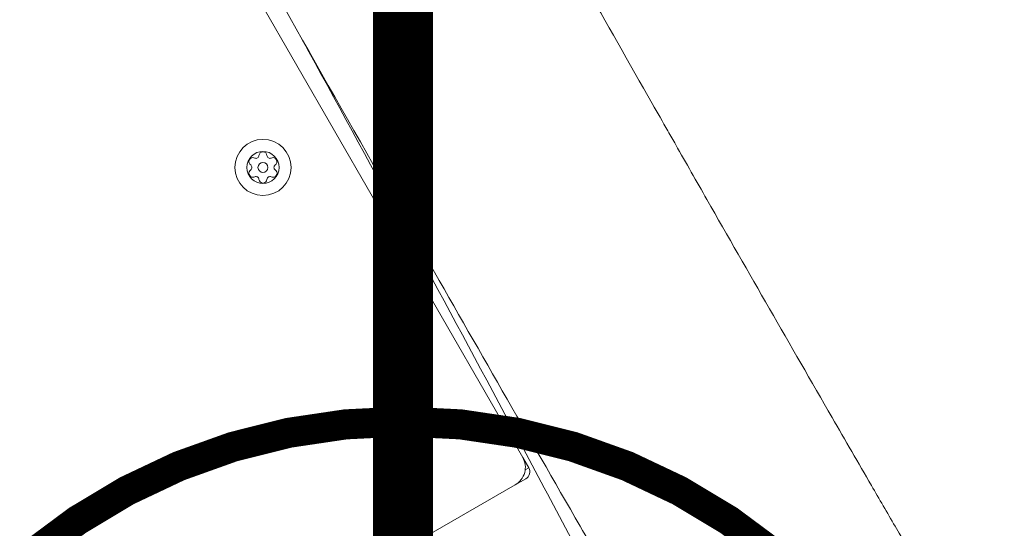
# Model space of a CAD drawing. Units: millimetres. Extents: x -3010 to 8223, y -8967 to 6790.
# Drawn here: x -96 to 150, y 120 to 246 of the extents above; entities that cross this region are included whole.
import ezdxf

# ---------------------------------------------------------------- set-up
doc = ezdxf.new("R2010")
doc.units = ezdxf.units.MM
doc.header["$MEASUREMENT"] = 0
doc.layers.add('PRO_Equipment', color=7, linetype='Continuous', lineweight=20)
doc.layers.add('PRO_Setout Point', color=5, linetype='Continuous')

# ---------------------------------------------------------------- blocks, each defined once
blk = doc.blocks.new('ORIGIN')
at = {"layer": 'PRO_Setout Point', "const_width": 15}
blk.add_lwpolyline([(0, -262.5), (0, 262.5)], dxfattribs=at)
at = {"layer": 'PRO_Setout Point', "const_width": 7.5}
blk.add_lwpolyline([(-146.25, 0, 1), (146.25, 0, 1)], format="xyb", close=True, dxfattribs=at)

msp = doc.modelspace()

# ---------------------------------------------------------------- linework, layer by layer
at = {"layer": 'PRO_Equipment'}
for points in [[(30.47, 134.22), (31.34, 134.72), (29.84, 137.31), (-364.94, 821.6, 0.198912), (-367.98, 823.93, 0.198912), (-371.77, 823.43), (-416.47, 797.65)], [(-16.69, 104.7), (28, 130.48, 0.198912), (30.33, 133.52, 0.198912), (29.84, 137.31)], [(28, 130.48), (30.6, 131.98, 0.198912), (31.53, 133.2, 0.198912), (31.34, 134.72)]]:
    msp.add_lwpolyline(points, format="xyb", dxfattribs=at)
for points in [[(-27.96, 209.61, 1), (-41.96, 209.61, 1)], [(-38.96, 209.61, 1), (-30.96, 209.61, 1)], [(-37.46, 212.05, 0.73704), (-38.03, 210.23, -0.52687), (-38.03, 208.99, 0.73704), (-37.46, 207.16, 0.112021), (-37.03, 207.26, -0.52687), (-35.96, 206.64, 0.391729), (-34.96, 205.72, 0.391729), (-33.97, 206.64, -0.52687), (-32.89, 207.26, 0.112021), (-32.46, 207.16, 0.73704), (-31.9, 208.99, -0.52687), (-31.9, 210.23, 0.73704), (-32.46, 212.05, 0.112021), (-32.89, 211.95, -0.52687), (-33.96, 212.57, 0.391729), (-34.96, 213.49, 0.391729), (-35.96, 212.57, -0.52687), (-37.03, 211.95, 0.112021)], [(-34.96, 210.86, 1), (-34.96, 208.36, 1)]]:
    msp.add_lwpolyline(points, format="xyb", close=True, dxfattribs=at)
for points, knots in [([(-347.26, 938.38), (-340.59, 927.55), (-333.92, 916.74), (-323.31, 899.53), (-308.75, 875.83), (-289.1, 843.37), (-268.35, 808.62), (-258.05, 791.21), (-242.63, 765.06), (-227.3, 738.83), (-212.11, 712.55), (-204.53, 699.4), (-194.44, 681.87), (-169.28, 637.89), (-146.81, 598.14), (-130.11, 568.44), (-125.16, 559.65), (-110.32, 533.2), (-87.41, 492.24), (-66.71, 455.11), (-55.92, 435.77), (-53.46, 431.36), (-44.55, 415.39), (-28.53, 386.68), (-12.66, 358.28), (-3.26, 341.49), (-1.37, 338.11), (-0.1, 335.86), (0.53, 334.73), (8.76, 320.06), (21.01, 298.25), (34.25, 274.78), (40.89, 263.03), (43.31, 258.76), (44.53, 256.6), (50.66, 245.77), (57.64, 233.49), (65.41, 219.84), (67.36, 216.42), (70.61, 210.71), (83.6, 187.94), (99.85, 159.67), (113.57, 135.95), (118.81, 126.92), (120.78, 123.53), (128.01, 111.08), (133.3, 102.02), (138.61, 92.95)], [0, 0, 0, 0, 0.039062, 0.039062, 0.0625, 0.125, 0.15625, 0.1875, 0.1875, 0.25, 0.28125, 0.28125, 0.296875, 0.34375, 0.4375, 0.4375, 0.449219, 0.46875, 0.53125, 0.59375, 0.599609, 0.599609, 0.609375, 0.65625, 0.703125, 0.710937, 0.714844, 0.714844, 0.71875, 0.71875, 0.765625, 0.796875, 0.804688, 0.808594, 0.8125, 0.8125, 0.847656, 0.855469, 0.859375, 0.859375, 0.875, 0.9375, 0.957031, 0.957031, 0.96875, 0.96875, 1, 1, 1, 1]), ([(83.38, 52.71), (73.53, 69.53), (63.72, 86.37), (50.69, 108.87), (47.43, 114.51), (31.18, 142.67), (1.05, 195.25), (-33.61, 256.41), (-55.47, 295.15), (-61.87, 306.5), (-67.76, 316.93), (-78.18, 335.44), (-89.25, 355.09), (-96.73, 368.38), (-99.41, 373.14), (-100.43, 374.95), (-111.66, 394.89), (-122.73, 414.54), (-135.06, 436.39), (-136.43, 438.81), (-140.55, 446.1), (-147.45, 458.31), (-155.78, 473.03), (-162.7, 485.25), (-165.46, 490.11), (-172.35, 502.25), (-180.69, 516.92), (-190.41, 533.98), (-194.56, 541.26), (-197.33, 546.09), (-209.76, 567.85), (-224.98, 594.34), (-239.03, 618.63), (-242.56, 624.72), (-244.67, 628.37), (-253.13, 642.95), (-265.08, 663.46), (-282.73, 693.59), (-301.3, 725.09), (-318.59, 754.17), (-330.15, 773.47), (-334.48, 780.69), (-347.5, 802.36), (-365.03, 831.29), (-382.68, 860.05), (-391.52, 874.39), (-397.42, 883.95), (-403.3, 893.51), (-406.24, 898.3)], [0, 0, 0, 0, 0.070312, 0.070312, 0.09375, 0.09375, 0.1875, 0.3125, 0.347656, 0.347656, 0.359375, 0.390625, 0.421875, 0.431641, 0.435547, 0.4375, 0.4375, 0.5, 0.5, 0.507813, 0.507813, 0.523438, 0.546875, 0.554688, 0.5625, 0.5625, 0.59375, 0.609375, 0.617188, 0.617188, 0.625, 0.6875, 0.703125, 0.703125, 0.707031, 0.714844, 0.75, 0.773438, 0.8125, 0.851562, 0.867188, 0.875, 0.875, 0.9375, 0.96875, 0.96875, 0.984375, 1, 1, 1, 1]), ([(71.98, 60.13), (66.98, 69.59), (61.99, 79.06), (54.02, 94.22), (43.04, 115.04), (15.88, 166.06), (-8.59, 211.23), (-25.02, 241.28)], [0, 0, 0, 0, 0.15625, 0.15625, 0.25, 0.5, 1, 1, 1, 1])]:
    msp.add_open_spline(points, degree=3, knots=knots, dxfattribs=at)

# ---------------------------------------------------------------- block references
at = {"layer": 'PRO_Setout Point'}
msp.add_blockref('ORIGIN', (0, 0), dxfattribs=at)

doc.saveas('drawing.dxf')
